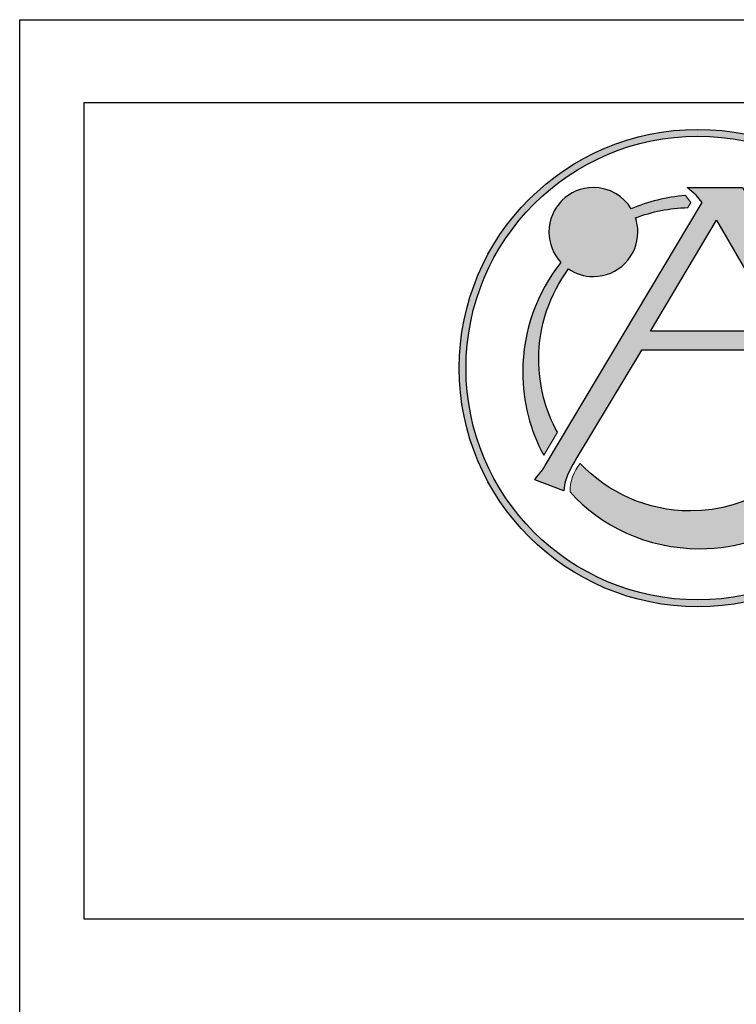
# Model space of a CAD drawing. Units: millimetres. Extents: x 0.2 to 18.5, y 0.1 to 14.3.
# Drawn here: x 15.7 to 16.4, y 2 to 3 of the extents above; entities that cross this region are included whole.
import ezdxf

# ---------------------------------------------------------------- set-up
doc = ezdxf.new("R2010")
doc.units = ezdxf.units.MM
doc.layers.add('LAYER_1', color=160, linetype='Continuous')

# ---------------------------------------------------------------- blocks, each defined once
blk = doc.blocks.new('Atlas Sound Logo Blue for Contractor Files')
at = {"linetype": 'Continuous', "lineweight": 0}
h = blk.add_hatch(color=152, dxfattribs=at)
edge = h.paths.add_edge_path()
edge.add_arc((-1.3288, 0.184), 0.6014, 0, 360)
edge = h.paths.add_edge_path(flags=17)
edge.add_arc((-1.3288, 0.184), 0.5842, 0, 360)
h = blk.add_hatch(color=152, dxfattribs=at)
edge = h.paths.add_edge_path()
edge.add_arc((-1.539, -0.1273), 0.112, 140.5428, 180.4223)
edge.add_spline(control_points=[(-1.651, -0.1281), (-1.5746, -0.2139), (-1.4562, -0.2711), (-1.3244, -0.2711), (-1.1276, -0.2711), (-0.9606, -0.1435), (-0.9016, 0.0335)], knot_values=[5.464507, 5.464507, 5.464507, 5.464507, 6, 6, 6, 6.799811, 6.799811, 6.799811, 6.799811], degree=3, periodic=0)
edge.add_line((-0.9016, 0.0335), (-1.0068, 0.0335))
edge.add_spline(control_points=[(-1.0068, 0.0335), (-1.0699, -0.0907), (-1.1988, -0.1759), (-1.3477, -0.1759), (-1.4571, -0.1759), (-1.5558, -0.1298), (-1.6255, -0.0561)], knot_values=[7.294559, 7.294559, 7.294559, 7.294559, 8, 8, 8, 8.518731, 8.518731, 8.518731, 8.518731], degree=3, periodic=0)
edge = h.paths.add_edge_path()
edge.add_spline(control_points=[(-1.6828, 0.0225), (-1.7127, 0.077), (-1.7297, 0.1396), (-1.7297, 0.2062), (-1.7297, 0.2914), (-1.7018, 0.3701), (-1.6546, 0.4337), (-1.6368, 0.4217), (-1.6153, 0.4147), (-1.5921, 0.4147), (-1.5302, 0.4147), (-1.48, 0.4649), (-1.48, 0.5268), (-1.48, 0.5393), (-1.4821, 0.5512), (-1.4858, 0.5624), (-1.4448, 0.5783), (-1.4005, 0.5874), (-1.3541, 0.5882)], knot_values=[0.684448, 0.684448, 0.684448, 0.684448, 1, 1, 1, 2, 2, 2, 3, 3, 3, 4, 4, 4, 5, 5, 5, 5.956215, 5.956215, 5.956215, 5.956215], degree=3, periodic=0)
edge.add_line((-1.3541, 0.5882), (-1.3465, 0.6009))
edge.add_line((-1.3465, 0.6009), (-1.3603, 0.6185))
edge.add_spline(control_points=[(-1.3603, 0.6185), (-1.4083, 0.6147), (-1.4541, 0.6033), (-1.4966, 0.5854), (-1.5163, 0.6175), (-1.5517, 0.639), (-1.5921, 0.639), (-1.6541, 0.639), (-1.7043, 0.5888), (-1.7043, 0.5268), (-1.7043, 0.4973), (-1.6928, 0.4704), (-1.6741, 0.4504), (-1.734, 0.3745), (-1.7699, 0.2787), (-1.7699, 0.1744), (-1.7699, 0.0984), (-1.7509, 0.0268), (-1.7173, -0.0358)], knot_values=[8.198006, 8.198006, 8.198006, 8.198006, 9, 9, 9, 10, 10, 10, 11, 11, 11, 12, 12, 12, 13, 13, 13, 13.308954, 13.308954, 13.308954, 13.308954], degree=3, periodic=0)
edge.add_line((-1.7173, -0.0358), (-1.6828, 0.0225))
edge = h.paths.add_edge_path()
edge.add_line((-1.16, 0.5887), (-1.1316, 0.5387))
edge.add_line((-1.1316, 0.5387), (-1.1145, 0.5089))
edge.add_spline(control_points=[(-1.1145, 0.5089), (-1.0339, 0.4467), (-0.9789, 0.3531), (-0.9677, 0.2464)], knot_values=[6.415996, 6.415996, 6.415996, 6.415996, 6.935619, 6.935619, 6.935619, 6.935619], degree=3, periodic=0)
edge.add_line((-0.9677, 0.2464), (-0.8984, 0.1292))
edge.add_line((-0.8984, 0.1292), (-0.8836, 0.1093))
edge.add_spline(control_points=[(-0.8836, 0.1093), (-0.8805, 0.1306), (-0.8788, 0.1523), (-0.8788, 0.1744), (-0.8788, 0.3624), (-0.9953, 0.5232), (-1.16, 0.5887)], knot_values=[6.910138, 6.910138, 6.910138, 6.910138, 7, 7, 7, 7.764038, 7.764038, 7.764038, 7.764038], degree=3, periodic=0)
h = blk.add_hatch(color=152, dxfattribs=at)
edge = h.paths.add_edge_path()
edge.add_spline(control_points=[(-0.9121, 0.1082), (-0.9121, 0.1082), (-0.9472, 0.1663), (-0.9472, 0.1663), (-0.9472, 0.1663), (-1.2165, 0.6388), (-1.2165, 0.6388), (-1.2165, 0.6388), (-1.3557, 0.6388), (-1.3557, 0.6388), (-1.3557, 0.6388), (-1.3331, 0.6197), (-1.3331, 0.6197), (-1.3331, 0.6197), (-1.3184, 0.6009), (-1.3184, 0.6009), (-1.3184, 0.6009), (-1.7133, -0.0617), (-1.7133, -0.0617), (-1.7238, -0.0779), (-1.7243, -0.0763), (-1.7397, -0.0973), (-1.7397, -0.0973), (-1.6663, -0.1256), (-1.6663, -0.1256), (-1.6663, -0.1155), (-1.6646, -0.1053), (-1.661, -0.095), (-1.6575, -0.0848), (-1.6483, -0.0667), (-1.6336, -0.041), (-1.6336, -0.041), (-1.4713, 0.2288), (-1.4713, 0.2288), (-1.4713, 0.2288), (-1.0923, 0.2288), (-1.0923, 0.2288), (-1.0923, 0.2288), (-1.0503, 0.1542), (-1.0503, 0.1542), (-1.0503, 0.1542), (-1.0253, 0.104), (-1.0253, 0.104), (-1.0213, 0.0949), (-1.0188, 0.0881), (-1.0178, 0.0837), (-1.0168, 0.0794), (-1.0163, 0.0728), (-1.0163, 0.0641), (-1.0163, 0.0641), (-0.8758, 0.0641), (-0.8758, 0.0641), (-0.8877, 0.075), (-0.9024, 0.093), (-0.9121, 0.1082)], knot_values=[0, 0, 0, 0, 1, 1, 1, 2, 2, 2, 3, 3, 3, 4, 4, 4, 5, 5, 5, 6, 6, 6, 7, 7, 7, 8, 8, 8, 9, 9, 9, 10, 10, 10, 11, 11, 11, 12, 12, 12, 13, 13, 13, 14, 14, 14, 15, 15, 15, 16, 16, 16, 17, 17, 17, 18, 18, 18, 18], degree=3, periodic=0)
h.paths.add_polyline_path([(-1.4484, 0.2771), (-1.2817, 0.5565), (-1.1203, 0.2771)], flags=16)
at = {"layer": 'LAYER_1', "color": 152, "linetype": 'Continuous', "lineweight": 0}
for p, q in [((-1.3603, 0.6185), (-1.3465, 0.6009)), ((-1.3465, 0.6009), (-1.3541, 0.5882)), ((-1.6828, 0.0225), (-1.7173, -0.0358))]:
    blk.add_line(p, q, dxfattribs=at)
at = {"layer": 'LAYER_1', "color": 152}
blk.add_lwpolyline([(-1.4484, 0.2771), (-1.2817, 0.5565), (-1.1203, 0.2771)], close=True, dxfattribs=at)
for radius in [0.6014, 0.5842]:
    blk.add_circle((-1.3288, 0.184), radius, dxfattribs=at)
at = {"layer": 'LAYER_1', "color": 152, "linetype": 'Continuous', "lineweight": 0}
blk.add_arc((-1.539, -0.1273), 0.112, 140.5428, 180.4223, dxfattribs=at)
at = {"layer": 'LAYER_1', "color": 152}
for points, knots in [([(-1.3603, 0.6185), (-1.4083, 0.6147), (-1.4541, 0.6033), (-1.4966, 0.5854), (-1.5163, 0.6175), (-1.5517, 0.639), (-1.5921, 0.639), (-1.6541, 0.639), (-1.7043, 0.5888), (-1.7043, 0.5268), (-1.7043, 0.4973), (-1.6928, 0.4704), (-1.6741, 0.4504), (-1.734, 0.3745), (-1.7699, 0.2787), (-1.7699, 0.1744), (-1.7699, 0.0984), (-1.7509, 0.0268), (-1.7173, -0.0358)], [8.198006, 8.198006, 8.198006, 8.198006, 9, 9, 9, 10, 10, 10, 11, 11, 11, 12, 12, 12, 13, 13, 13, 13.308954, 13.308954, 13.308954, 13.308954]), ([(-0.9121, 0.1082), (-0.9121, 0.1082), (-0.9472, 0.1663), (-0.9472, 0.1663), (-0.9472, 0.1663), (-1.2165, 0.6388), (-1.2165, 0.6388), (-1.2165, 0.6388), (-1.3557, 0.6388), (-1.3557, 0.6388), (-1.3557, 0.6388), (-1.3331, 0.6197), (-1.3331, 0.6197), (-1.3331, 0.6197), (-1.3184, 0.6009), (-1.3184, 0.6009), (-1.3184, 0.6009), (-1.7133, -0.0617), (-1.7133, -0.0617), (-1.7238, -0.0779), (-1.7243, -0.0763), (-1.7397, -0.0973), (-1.7397, -0.0973), (-1.6663, -0.1256), (-1.6663, -0.1256), (-1.6663, -0.1155), (-1.6646, -0.1053), (-1.661, -0.095), (-1.6575, -0.0848), (-1.6483, -0.0667), (-1.6336, -0.041), (-1.6336, -0.041), (-1.4713, 0.2288), (-1.4713, 0.2288), (-1.4713, 0.2288), (-1.0923, 0.2288), (-1.0923, 0.2288), (-1.0923, 0.2288), (-1.0503, 0.1542), (-1.0503, 0.1542), (-1.0503, 0.1542), (-1.0253, 0.104), (-1.0253, 0.104), (-1.0213, 0.0949), (-1.0188, 0.0881), (-1.0178, 0.0837), (-1.0168, 0.0794), (-1.0163, 0.0728), (-1.0163, 0.0641), (-1.0163, 0.0641), (-0.8758, 0.0641), (-0.8758, 0.0641), (-0.8877, 0.075), (-0.9024, 0.093), (-0.9121, 0.1082)], [0, 0, 0, 0, 1, 1, 1, 2, 2, 2, 3, 3, 3, 4, 4, 4, 5, 5, 5, 6, 6, 6, 7, 7, 7, 8, 8, 8, 9, 9, 9, 10, 10, 10, 11, 11, 11, 12, 12, 12, 13, 13, 13, 14, 14, 14, 15, 15, 15, 16, 16, 16, 17, 17, 17, 18, 18, 18, 18]), ([(-1.6828, 0.0225), (-1.7127, 0.077), (-1.7297, 0.1396), (-1.7297, 0.2062), (-1.7297, 0.2914), (-1.7018, 0.3701), (-1.6546, 0.4337), (-1.6368, 0.4217), (-1.6153, 0.4147), (-1.5921, 0.4147), (-1.5302, 0.4147), (-1.48, 0.4649), (-1.48, 0.5268), (-1.48, 0.5393), (-1.4821, 0.5512), (-1.4858, 0.5624), (-1.4448, 0.5783), (-1.4005, 0.5874), (-1.3541, 0.5882)], [0.684448, 0.684448, 0.684448, 0.684448, 1, 1, 1, 2, 2, 2, 3, 3, 3, 4, 4, 4, 5, 5, 5, 5.956215, 5.956215, 5.956215, 5.956215]), ([(-1.651, -0.1281), (-1.5746, -0.2139), (-1.4562, -0.2711), (-1.3244, -0.2711), (-1.1276, -0.2711), (-0.9606, -0.1435), (-0.9016, 0.0335)], [5.464507, 5.464507, 5.464507, 5.464507, 6, 6, 6, 6.799811, 6.799811, 6.799811, 6.799811]), ([(-1.0068, 0.0335), (-1.0699, -0.0907), (-1.1988, -0.1759), (-1.3477, -0.1759), (-1.4571, -0.1759), (-1.5558, -0.1298), (-1.6255, -0.0561)], [7.294559, 7.294559, 7.294559, 7.294559, 8, 8, 8, 8.518731, 8.518731, 8.518731, 8.518731])]:
    blk.add_open_spline(points, degree=3, knots=knots, dxfattribs=at)

msp = doc.modelspace()

# ---------------------------------------------------------------- linework, layer by layer
at = {"linetype": 'Continuous'}
for p, q in [((15.6819, 3.019), (18.2494, 3.019)), ((15.6819, 3.019), (15.6819, 0.3585)), ((15.7499, 2.9312), (18.1669, 2.9312)), ((15.7499, 2.9312), (15.7499, 2.0668)), ((15.7499, 2.0668), (18.1669, 2.0668))]:
    msp.add_line(p, q, dxfattribs=at)

# ---------------------------------------------------------------- block references
at = {"xscale": 0.420248569582338, "yscale": 0.420248569582338, "zscale": 0.420248569582338}
msp.add_blockref('Atlas Sound Logo Blue for Contractor Files', (16.9584, 2.5728), dxfattribs=at)

doc.saveas('drawing.dxf')
